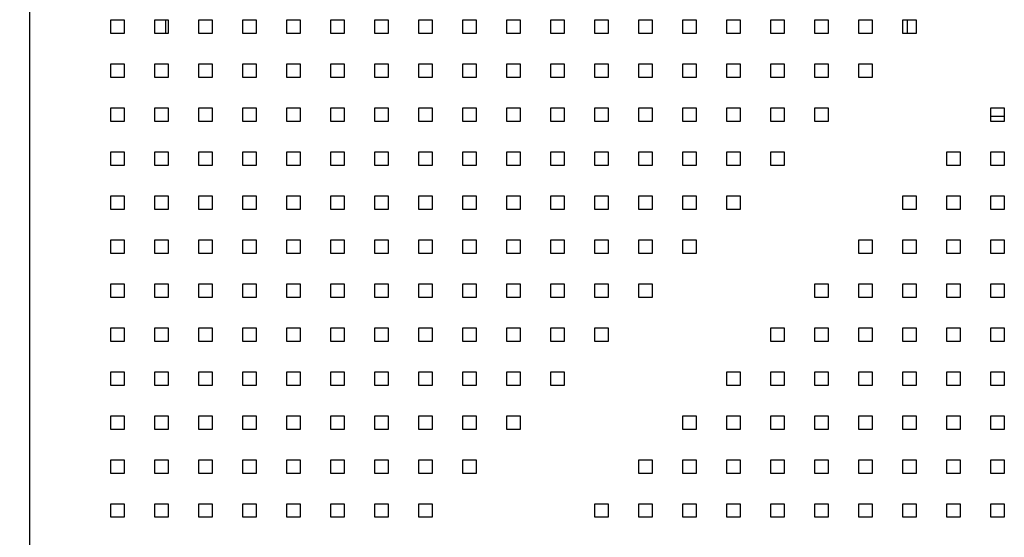
# Model space of a CAD drawing. Units: millimetres. Extents: x -1 to 299, y 0 to 200.
# Drawn here: x 64 to 86, y 112 to 123 of the extents above; entities that cross this region are included whole.
import ezdxf

# ---------------------------------------------------------------- set-up
doc = ezdxf.new("R2010")
doc.units = ezdxf.units.MM
doc.layers.add('ADAMA', color=7, linetype='Continuous')
doc.styles.add('SLDTEXTSTYLE1', font='TXT', dxfattribs={"width": 0.7})
doc.dimstyles.new('SLDDIMSTYLE1', dxfattribs={"dimtxt": 2.645833, "dimasz": 2, "dimexe": 0, "dimexo": 0.0625, "dimgap": 0.661458, "dimtad": 1, "dimdec": 1, "dimlfac": 18, "dimrnd": 1e-09, "dimzin": 12, "dimdsep": 46, "dimtxsty": 'SLDTEXTSTYLE1', "dimsah": 1, "dimcen": 0.09, "dimadec": 0, "dimazin": 3, "dimtfac": 1, "dimtdec": 1, "dimtofl": 0, "dimtmove": 0, "dimatfit": 3, "dimfxl": 0, "dimfrac": 2, "dimtolj": 1, "dimtzin": 12, "dimarcsym": 0})

# ---------------------------------------------------------------- blocks, each defined once
blk = doc.blocks.new('_D')
at = {"layer": 'ADAMA', "color": 7}
for p, q in [((73.199, 174.343), (24.322, 174.343)), ((25.322, 72.153), (25.322, 174.343)), ((73.199, 72.153), (24.322, 72.153))]:
    blk.add_line(p, q, dxfattribs=at)
for points in [[(25.322, 174.343), (24.822, 172.343), (25.822, 172.343)], [(25.322, 72.153), (25.822, 74.153), (24.822, 74.153)]]:
    blk.add_solid(points, dxfattribs=at)
at = {"layer": 'ADAMA', "color": 7, "insert": (21.911, 118.06), "char_height": 2.6458, "attachment_point": 1, "rotation": 90, "style": 'SLDTEXTSTYLE1'}
blk.add_mtext('1850', dxfattribs=at)

msp = doc.modelspace()

# ---------------------------------------------------------------- linework, layer by layer
at = {"color": 7, "linetype": 'Continuous', "lineweight": 25}
for p, q in [((64.0327303, 145.2478219), (64.0327303, 101.2478219)), ((65.8799525, 123.4005997), (66.1855081, 123.4005997)), ((65.8799525, 123.0950441), (65.8799525, 123.4005997)), ((66.1855081, 123.4005997), (66.1855081, 123.0950441)), ((66.8799525, 123.4005997), (67.1855081, 123.4005997)), ((66.8799525, 123.0950441), (66.8799525, 123.4005997)), ((67.1298647, 123.0950441), (67.1298647, 123.4005997)), ((67.1855081, 123.4005997), (67.1855081, 123.0950441)), ((67.8799525, 123.4005997), (68.1855081, 123.4005997)), ((67.8799525, 123.0950441), (67.8799525, 123.4005997)), ((68.1855081, 123.4005997), (68.1855081, 123.0950441)), ((68.8799525, 123.4005997), (69.1855081, 123.4005997)), ((68.8799525, 123.0950441), (68.8799525, 123.4005997)), ((69.1855081, 123.4005997), (69.1855081, 123.0950441)), ((69.8799525, 123.4005997), (70.1855081, 123.4005997)), ((69.8799525, 123.0950441), (69.8799525, 123.4005997)), ((70.1855081, 123.4005997), (70.1855081, 123.0950441)), ((70.8799525, 123.4005997), (71.1855081, 123.4005997)), ((70.8799525, 123.0950441), (70.8799525, 123.4005997)), ((71.1855081, 123.4005997), (71.1855081, 123.0950441)), ((71.8799525, 123.4005997), (72.1855081, 123.4005997)), ((71.8799525, 123.0950441), (71.8799525, 123.4005997)), ((72.1855081, 123.4005997), (72.1855081, 123.0950441)), ((72.8799525, 123.4005997), (73.1855081, 123.4005997)), ((72.8799525, 123.0950441), (72.8799525, 123.4005997)), ((73.1855081, 123.4005997), (73.1855081, 123.0950441)), ((73.8799525, 123.4005997), (74.1855081, 123.4005997)), ((73.8799525, 123.0950441), (73.8799525, 123.4005997)), ((74.1855081, 123.4005997), (74.1855081, 123.0950441)), ((74.8799525, 123.4005997), (75.1855081, 123.4005997)), ((74.8799525, 123.0950441), (74.8799525, 123.4005997)), ((75.1855081, 123.4005997), (75.1855081, 123.0950441)), ((75.8799525, 123.4005997), (76.1855081, 123.4005997)), ((75.8799525, 123.0950441), (75.8799525, 123.4005997)), ((76.1855081, 123.4005997), (76.1855081, 123.0950441)), ((76.8799525, 123.4005997), (77.1855081, 123.4005997)), ((76.8799525, 123.0950441), (76.8799525, 123.4005997)), ((77.1855081, 123.4005997), (77.1855081, 123.0950441)), ((77.8799525, 123.4005997), (78.1855081, 123.4005997)), ((77.8799525, 123.0950441), (77.8799525, 123.4005997)), ((78.1855081, 123.4005997), (78.1855081, 123.0950441)), ((78.8799525, 123.4005997), (79.1855081, 123.4005997)), ((78.8799525, 123.0950441), (78.8799525, 123.4005997)), ((79.1855081, 123.4005997), (79.1855081, 123.0950441)), ((79.8799525, 123.4005997), (80.1855081, 123.4005997)), ((79.8799525, 123.0950441), (79.8799525, 123.4005997)), ((80.1855081, 123.4005997), (80.1855081, 123.0950441)), ((80.8799525, 123.4005997), (81.1855081, 123.4005997)), ((80.8799525, 123.0950441), (80.8799525, 123.4005997)), ((81.1855081, 123.4005997), (81.1855081, 123.0950441)), ((81.8799525, 123.4005997), (82.1855081, 123.4005997)), ((81.8799525, 123.0950441), (81.8799525, 123.4005997)), ((82.1855081, 123.4005997), (82.1855081, 123.0950441)), ((82.8799525, 123.4005997), (83.1855081, 123.4005997)), ((82.8799525, 123.0950441), (82.8799525, 123.4005997)), ((83.1855081, 123.4005997), (83.1855081, 123.0950441)), ((83.8799525, 123.4005997), (84.1855081, 123.4005997)), ((83.8799525, 123.0950441), (83.8799525, 123.4005997)), ((83.9882859, 123.0950441), (83.9882859, 123.4005997)), ((84.1855081, 123.4005997), (84.1855081, 123.0950441)), ((66.1855081, 123.0950441), (65.8799525, 123.0950441)), ((67.1855081, 123.0950441), (66.8799525, 123.0950441)), ((68.1855081, 123.0950441), (67.8799525, 123.0950441)), ((69.1855081, 123.0950441), (68.8799525, 123.0950441)), ((70.1855081, 123.0950441), (69.8799525, 123.0950441)), ((71.1855081, 123.0950441), (70.8799525, 123.0950441)), ((72.1855081, 123.0950441), (71.8799525, 123.0950441)), ((73.1855081, 123.0950441), (72.8799525, 123.0950441)), ((74.1855081, 123.0950441), (73.8799525, 123.0950441)), ((75.1855081, 123.0950441), (74.8799525, 123.0950441)), ((76.1855081, 123.0950441), (75.8799525, 123.0950441)), ((77.1855081, 123.0950441), (76.8799525, 123.0950441)), ((78.1855081, 123.0950441), (77.8799525, 123.0950441)), ((79.1855081, 123.0950441), (78.8799525, 123.0950441)), ((80.1855081, 123.0950441), (79.8799525, 123.0950441)), ((81.1855081, 123.0950441), (80.8799525, 123.0950441)), ((82.1855081, 123.0950441), (81.8799525, 123.0950441)), ((83.1855081, 123.0950441), (82.8799525, 123.0950441)), ((84.1855081, 123.0950441), (83.8799525, 123.0950441)), ((65.8799525, 122.4005997), (66.1855081, 122.4005997)), ((65.8799525, 122.0950441), (65.8799525, 122.4005997)), ((66.1855081, 122.4005997), (66.1855081, 122.0950441)), ((66.8799525, 122.4005997), (67.1855081, 122.4005997)), ((66.8799525, 122.0950441), (66.8799525, 122.4005997)), ((67.1855081, 122.4005997), (67.1855081, 122.0950441)), ((67.8799525, 122.4005997), (68.1855081, 122.4005997)), ((67.8799525, 122.0950441), (67.8799525, 122.4005997)), ((68.1855081, 122.4005997), (68.1855081, 122.0950441)), ((68.8799525, 122.4005997), (69.1855081, 122.4005997)), ((68.8799525, 122.0950441), (68.8799525, 122.4005997)), ((69.1855081, 122.4005997), (69.1855081, 122.0950441)), ((69.8799525, 122.4005997), (70.1855081, 122.4005997)), ((69.8799525, 122.0950441), (69.8799525, 122.4005997)), ((70.1855081, 122.4005997), (70.1855081, 122.0950441)), ((70.8799525, 122.4005997), (71.1855081, 122.4005997)), ((70.8799525, 122.0950441), (70.8799525, 122.4005997)), ((71.1855081, 122.4005997), (71.1855081, 122.0950441)), ((71.8799525, 122.4005997), (72.1855081, 122.4005997)), ((71.8799525, 122.0950441), (71.8799525, 122.4005997)), ((72.1855081, 122.4005997), (72.1855081, 122.0950441)), ((72.8799525, 122.4005997), (73.1855081, 122.4005997)), ((72.8799525, 122.0950441), (72.8799525, 122.4005997)), ((73.1855081, 122.4005997), (73.1855081, 122.0950441)), ((73.8799525, 122.4005997), (74.1855081, 122.4005997)), ((73.8799525, 122.0950441), (73.8799525, 122.4005997)), ((74.1855081, 122.4005997), (74.1855081, 122.0950441)), ((74.8799525, 122.4005997), (75.1855081, 122.4005997)), ((74.8799525, 122.0950441), (74.8799525, 122.4005997)), ((75.1855081, 122.4005997), (75.1855081, 122.0950441)), ((75.8799525, 122.4005997), (76.1855081, 122.4005997)), ((75.8799525, 122.0950441), (75.8799525, 122.4005997)), ((76.1855081, 122.4005997), (76.1855081, 122.0950441)), ((76.8799525, 122.4005997), (77.1855081, 122.4005997)), ((76.8799525, 122.0950441), (76.8799525, 122.4005997)), ((77.1855081, 122.4005997), (77.1855081, 122.0950441)), ((77.8799525, 122.4005997), (78.1855081, 122.4005997)), ((77.8799525, 122.0950441), (77.8799525, 122.4005997)), ((78.1855081, 122.4005997), (78.1855081, 122.0950441)), ((78.8799525, 122.4005997), (79.1855081, 122.4005997)), ((78.8799525, 122.0950441), (78.8799525, 122.4005997)), ((79.1855081, 122.4005997), (79.1855081, 122.0950441)), ((79.8799525, 122.4005997), (80.1855081, 122.4005997)), ((79.8799525, 122.0950441), (79.8799525, 122.4005997)), ((80.1855081, 122.4005997), (80.1855081, 122.0950441)), ((80.8799525, 122.4005997), (81.1855081, 122.4005997)), ((80.8799525, 122.0950441), (80.8799525, 122.4005997)), ((81.1855081, 122.4005997), (81.1855081, 122.0950441)), ((81.8799525, 122.4005997), (82.1855081, 122.4005997)), ((81.8799525, 122.0950441), (81.8799525, 122.4005997)), ((82.1855081, 122.4005997), (82.1855081, 122.0950441)), ((82.8799525, 122.4005997), (83.1855081, 122.4005997)), ((82.8799525, 122.0950441), (82.8799525, 122.4005997)), ((83.1855081, 122.4005997), (83.1855081, 122.0950441)), ((66.1855081, 122.0950441), (65.8799525, 122.0950441)), ((67.1855081, 122.0950441), (66.8799525, 122.0950441)), ((68.1855081, 122.0950441), (67.8799525, 122.0950441)), ((69.1855081, 122.0950441), (68.8799525, 122.0950441)), ((70.1855081, 122.0950441), (69.8799525, 122.0950441)), ((71.1855081, 122.0950441), (70.8799525, 122.0950441)), ((72.1855081, 122.0950441), (71.8799525, 122.0950441)), ((73.1855081, 122.0950441), (72.8799525, 122.0950441)), ((74.1855081, 122.0950441), (73.8799525, 122.0950441)), ((75.1855081, 122.0950441), (74.8799525, 122.0950441)), ((76.1855081, 122.0950441), (75.8799525, 122.0950441)), ((77.1855081, 122.0950441), (76.8799525, 122.0950441)), ((78.1855081, 122.0950441), (77.8799525, 122.0950441)), ((79.1855081, 122.0950441), (78.8799525, 122.0950441)), ((80.1855081, 122.0950441), (79.8799525, 122.0950441)), ((81.1855081, 122.0950441), (80.8799525, 122.0950441)), ((82.1855081, 122.0950441), (81.8799525, 122.0950441)), ((83.1855081, 122.0950441), (82.8799525, 122.0950441)), ((65.8799525, 121.4005997), (66.1855081, 121.4005997)), ((65.8799525, 121.0950441), (65.8799525, 121.4005997)), ((66.1855081, 121.4005997), (66.1855081, 121.0950441)), ((66.8799525, 121.4005997), (67.1855081, 121.4005997)), ((66.8799525, 121.0950441), (66.8799525, 121.4005997)), ((67.1855081, 121.4005997), (67.1855081, 121.0950441)), ((67.8799525, 121.4005997), (68.1855081, 121.4005997)), ((67.8799525, 121.0950441), (67.8799525, 121.4005997)), ((68.1855081, 121.4005997), (68.1855081, 121.0950441)), ((68.8799525, 121.4005997), (69.1855081, 121.4005997)), ((68.8799525, 121.0950441), (68.8799525, 121.4005997)), ((69.1855081, 121.4005997), (69.1855081, 121.0950441)), ((69.8799525, 121.4005997), (70.1855081, 121.4005997)), ((69.8799525, 121.0950441), (69.8799525, 121.4005997)), ((70.1855081, 121.4005997), (70.1855081, 121.0950441)), ((70.8799525, 121.4005997), (71.1855081, 121.4005997)), ((70.8799525, 121.0950441), (70.8799525, 121.4005997)), ((71.1855081, 121.4005997), (71.1855081, 121.0950441)), ((71.8799525, 121.4005997), (72.1855081, 121.4005997)), ((71.8799525, 121.0950441), (71.8799525, 121.4005997)), ((72.1855081, 121.4005997), (72.1855081, 121.0950441)), ((72.8799525, 121.4005997), (73.1855081, 121.4005997)), ((72.8799525, 121.0950441), (72.8799525, 121.4005997)), ((73.1855081, 121.4005997), (73.1855081, 121.0950441)), ((73.8799525, 121.4005997), (74.1855081, 121.4005997)), ((73.8799525, 121.0950441), (73.8799525, 121.4005997)), ((74.1855081, 121.4005997), (74.1855081, 121.0950441)), ((74.8799525, 121.4005997), (75.1855081, 121.4005997)), ((74.8799525, 121.0950441), (74.8799525, 121.4005997)), ((75.1855081, 121.4005997), (75.1855081, 121.0950441)), ((75.8799525, 121.4005997), (76.1855081, 121.4005997)), ((75.8799525, 121.0950441), (75.8799525, 121.4005997)), ((76.1855081, 121.4005997), (76.1855081, 121.0950441)), ((76.8799525, 121.4005997), (77.1855081, 121.4005997)), ((76.8799525, 121.0950441), (76.8799525, 121.4005997)), ((77.1855081, 121.4005997), (77.1855081, 121.0950441)), ((77.8799525, 121.4005997), (78.1855081, 121.4005997)), ((77.8799525, 121.0950441), (77.8799525, 121.4005997)), ((78.1855081, 121.4005997), (78.1855081, 121.0950441)), ((78.8799525, 121.4005997), (79.1855081, 121.4005997)), ((78.8799525, 121.0950441), (78.8799525, 121.4005997)), ((79.1855081, 121.4005997), (79.1855081, 121.0950441)), ((79.8799525, 121.4005997), (80.1855081, 121.4005997)), ((79.8799525, 121.0950441), (79.8799525, 121.4005997)), ((80.1855081, 121.4005997), (80.1855081, 121.0950441)), ((80.8799525, 121.4005997), (81.1855081, 121.4005997)), ((80.8799525, 121.0950441), (80.8799525, 121.4005997)), ((81.1855081, 121.4005997), (81.1855081, 121.0950441)), ((81.8799525, 121.4005997), (82.1855081, 121.4005997)), ((81.8799525, 121.0950441), (81.8799525, 121.4005997)), ((82.1855081, 121.4005997), (82.1855081, 121.0950441)), ((85.8799525, 121.4005997), (86.1855081, 121.4005997)), ((85.8799525, 121.0950441), (85.8799525, 121.4005997)), ((86.1855081, 121.4005997), (86.1855081, 121.0950441)), ((66.1855081, 121.0950441), (65.8799525, 121.0950441)), ((67.1855081, 121.0950441), (66.8799525, 121.0950441)), ((68.1855081, 121.0950441), (67.8799525, 121.0950441)), ((69.1855081, 121.0950441), (68.8799525, 121.0950441)), ((70.1855081, 121.0950441), (69.8799525, 121.0950441)), ((71.1855081, 121.0950441), (70.8799525, 121.0950441)), ((72.1855081, 121.0950441), (71.8799525, 121.0950441)), ((73.1855081, 121.0950441), (72.8799525, 121.0950441)), ((74.1855081, 121.0950441), (73.8799525, 121.0950441)), ((75.1855081, 121.0950441), (74.8799525, 121.0950441)), ((76.1855081, 121.0950441), (75.8799525, 121.0950441)), ((77.1855081, 121.0950441), (76.8799525, 121.0950441)), ((78.1855081, 121.0950441), (77.8799525, 121.0950441)), ((79.1855081, 121.0950441), (78.8799525, 121.0950441)), ((80.1855081, 121.0950441), (79.8799525, 121.0950441)), ((81.1855081, 121.0950441), (80.8799525, 121.0950441)), ((82.1855081, 121.0950441), (81.8799525, 121.0950441)), ((86.1855081, 121.2033774), (85.8799525, 121.2033774)), ((86.1855081, 121.0950441), (85.8799525, 121.0950441)), ((65.8799525, 120.4005997), (66.1855081, 120.4005997)), ((65.8799525, 120.0950441), (65.8799525, 120.4005997)), ((66.1855081, 120.4005997), (66.1855081, 120.0950441)), ((66.8799525, 120.4005997), (67.1855081, 120.4005997)), ((66.8799525, 120.0950441), (66.8799525, 120.4005997)), ((67.1855081, 120.4005997), (67.1855081, 120.0950441)), ((67.8799525, 120.4005997), (68.1855081, 120.4005997)), ((67.8799525, 120.0950441), (67.8799525, 120.4005997)), ((68.1855081, 120.4005997), (68.1855081, 120.0950441)), ((68.8799525, 120.4005997), (69.1855081, 120.4005997)), ((68.8799525, 120.0950441), (68.8799525, 120.4005997)), ((69.1855081, 120.4005997), (69.1855081, 120.0950441)), ((69.8799525, 120.4005997), (70.1855081, 120.4005997)), ((69.8799525, 120.0950441), (69.8799525, 120.4005997)), ((70.1855081, 120.4005997), (70.1855081, 120.0950441)), ((70.8799525, 120.4005997), (71.1855081, 120.4005997)), ((70.8799525, 120.0950441), (70.8799525, 120.4005997)), ((71.1855081, 120.4005997), (71.1855081, 120.0950441)), ((71.8799525, 120.4005997), (72.1855081, 120.4005997)), ((71.8799525, 120.0950441), (71.8799525, 120.4005997)), ((72.1855081, 120.4005997), (72.1855081, 120.0950441)), ((72.8799525, 120.4005997), (73.1855081, 120.4005997)), ((72.8799525, 120.0950441), (72.8799525, 120.4005997)), ((73.1855081, 120.4005997), (73.1855081, 120.0950441)), ((73.8799525, 120.4005997), (74.1855081, 120.4005997)), ((73.8799525, 120.0950441), (73.8799525, 120.4005997)), ((74.1855081, 120.4005997), (74.1855081, 120.0950441)), ((74.8799525, 120.4005997), (75.1855081, 120.4005997)), ((74.8799525, 120.0950441), (74.8799525, 120.4005997)), ((75.1855081, 120.4005997), (75.1855081, 120.0950441)), ((75.8799525, 120.4005997), (76.1855081, 120.4005997)), ((75.8799525, 120.0950441), (75.8799525, 120.4005997)), ((76.1855081, 120.4005997), (76.1855081, 120.0950441)), ((76.8799525, 120.4005997), (77.1855081, 120.4005997)), ((76.8799525, 120.0950441), (76.8799525, 120.4005997)), ((77.1855081, 120.4005997), (77.1855081, 120.0950441)), ((77.8799525, 120.4005997), (78.1855081, 120.4005997)), ((77.8799525, 120.0950441), (77.8799525, 120.4005997)), ((78.1855081, 120.4005997), (78.1855081, 120.0950441)), ((78.8799525, 120.4005997), (79.1855081, 120.4005997)), ((78.8799525, 120.0950441), (78.8799525, 120.4005997)), ((79.1855081, 120.4005997), (79.1855081, 120.0950441)), ((79.8799525, 120.4005997), (80.1855081, 120.4005997)), ((79.8799525, 120.0950441), (79.8799525, 120.4005997)), ((80.1855081, 120.4005997), (80.1855081, 120.0950441)), ((80.8799525, 120.4005997), (81.1855081, 120.4005997)), ((80.8799525, 120.0950441), (80.8799525, 120.4005997)), ((81.1855081, 120.4005997), (81.1855081, 120.0950441)), ((84.8799525, 120.4005997), (85.1855081, 120.4005997)), ((84.8799525, 120.0950441), (84.8799525, 120.4005997)), ((85.1855081, 120.4005997), (85.1855081, 120.0950441)), ((85.8799525, 120.4005997), (86.1855081, 120.4005997)), ((85.8799525, 120.0950441), (85.8799525, 120.4005997)), ((86.1855081, 120.4005997), (86.1855081, 120.0950441)), ((66.1855081, 120.0950441), (65.8799525, 120.0950441)), ((67.1855081, 120.0950441), (66.8799525, 120.0950441)), ((68.1855081, 120.0950441), (67.8799525, 120.0950441)), ((69.1855081, 120.0950441), (68.8799525, 120.0950441)), ((70.1855081, 120.0950441), (69.8799525, 120.0950441)), ((71.1855081, 120.0950441), (70.8799525, 120.0950441)), ((72.1855081, 120.0950441), (71.8799525, 120.0950441)), ((73.1855081, 120.0950441), (72.8799525, 120.0950441)), ((74.1855081, 120.0950441), (73.8799525, 120.0950441)), ((75.1855081, 120.0950441), (74.8799525, 120.0950441)), ((76.1855081, 120.0950441), (75.8799525, 120.0950441)), ((77.1855081, 120.0950441), (76.8799525, 120.0950441)), ((78.1855081, 120.0950441), (77.8799525, 120.0950441)), ((79.1855081, 120.0950441), (78.8799525, 120.0950441)), ((80.1855081, 120.0950441), (79.8799525, 120.0950441)), ((81.1855081, 120.0950441), (80.8799525, 120.0950441)), ((85.1855081, 120.0950441), (84.8799525, 120.0950441)), ((86.1855081, 120.0950441), (85.8799525, 120.0950441)), ((65.8799525, 119.4005997), (66.1855081, 119.4005997)), ((65.8799525, 119.0950441), (65.8799525, 119.4005997)), ((66.1855081, 119.4005997), (66.1855081, 119.0950441)), ((66.8799525, 119.4005997), (67.1855081, 119.4005997)), ((66.8799525, 119.0950441), (66.8799525, 119.4005997)), ((67.1855081, 119.4005997), (67.1855081, 119.0950441)), ((67.8799525, 119.4005997), (68.1855081, 119.4005997)), ((67.8799525, 119.0950441), (67.8799525, 119.4005997)), ((68.1855081, 119.4005997), (68.1855081, 119.0950441)), ((68.8799525, 119.4005997), (69.1855081, 119.4005997)), ((68.8799525, 119.0950441), (68.8799525, 119.4005997)), ((69.1855081, 119.4005997), (69.1855081, 119.0950441)), ((69.8799525, 119.4005997), (70.1855081, 119.4005997)), ((69.8799525, 119.0950441), (69.8799525, 119.4005997)), ((70.1855081, 119.4005997), (70.1855081, 119.0950441)), ((70.8799525, 119.4005997), (71.1855081, 119.4005997)), ((70.8799525, 119.0950441), (70.8799525, 119.4005997)), ((71.1855081, 119.4005997), (71.1855081, 119.0950441)), ((71.8799525, 119.4005997), (72.1855081, 119.4005997)), ((71.8799525, 119.0950441), (71.8799525, 119.4005997)), ((72.1855081, 119.4005997), (72.1855081, 119.0950441)), ((72.8799525, 119.4005997), (73.1855081, 119.4005997)), ((72.8799525, 119.0950441), (72.8799525, 119.4005997)), ((73.1855081, 119.4005997), (73.1855081, 119.0950441)), ((73.8799525, 119.4005997), (74.1855081, 119.4005997)), ((73.8799525, 119.0950441), (73.8799525, 119.4005997)), ((74.1855081, 119.4005997), (74.1855081, 119.0950441)), ((74.8799525, 119.4005997), (75.1855081, 119.4005997)), ((74.8799525, 119.0950441), (74.8799525, 119.4005997)), ((75.1855081, 119.4005997), (75.1855081, 119.0950441)), ((75.8799525, 119.4005997), (76.1855081, 119.4005997)), ((75.8799525, 119.0950441), (75.8799525, 119.4005997)), ((76.1855081, 119.4005997), (76.1855081, 119.0950441)), ((76.8799525, 119.4005997), (77.1855081, 119.4005997)), ((76.8799525, 119.0950441), (76.8799525, 119.4005997)), ((77.1855081, 119.4005997), (77.1855081, 119.0950441)), ((77.8799525, 119.4005997), (78.1855081, 119.4005997)), ((77.8799525, 119.0950441), (77.8799525, 119.4005997)), ((78.1855081, 119.4005997), (78.1855081, 119.0950441)), ((78.8799525, 119.4005997), (79.1855081, 119.4005997)), ((78.8799525, 119.0950441), (78.8799525, 119.4005997)), ((79.1855081, 119.4005997), (79.1855081, 119.0950441)), ((79.8799525, 119.4005997), (80.1855081, 119.4005997)), ((79.8799525, 119.0950441), (79.8799525, 119.4005997)), ((80.1855081, 119.4005997), (80.1855081, 119.0950441)), ((83.8799525, 119.4005997), (84.1855081, 119.4005997)), ((83.8799525, 119.0950441), (83.8799525, 119.4005997)), ((84.1855081, 119.4005997), (84.1855081, 119.0950441)), ((84.8799525, 119.4005997), (85.1855081, 119.4005997)), ((84.8799525, 119.0950441), (84.8799525, 119.4005997)), ((85.1855081, 119.4005997), (85.1855081, 119.0950441)), ((85.8799525, 119.4005997), (86.1855081, 119.4005997)), ((85.8799525, 119.0950441), (85.8799525, 119.4005997)), ((86.1855081, 119.4005997), (86.1855081, 119.0950441)), ((66.1855081, 119.0950441), (65.8799525, 119.0950441)), ((67.1855081, 119.0950441), (66.8799525, 119.0950441)), ((68.1855081, 119.0950441), (67.8799525, 119.0950441)), ((69.1855081, 119.0950441), (68.8799525, 119.0950441)), ((70.1855081, 119.0950441), (69.8799525, 119.0950441)), ((71.1855081, 119.0950441), (70.8799525, 119.0950441)), ((72.1855081, 119.0950441), (71.8799525, 119.0950441)), ((73.1855081, 119.0950441), (72.8799525, 119.0950441)), ((74.1855081, 119.0950441), (73.8799525, 119.0950441)), ((75.1855081, 119.0950441), (74.8799525, 119.0950441)), ((76.1855081, 119.0950441), (75.8799525, 119.0950441)), ((77.1855081, 119.0950441), (76.8799525, 119.0950441)), ((78.1855081, 119.0950441), (77.8799525, 119.0950441)), ((79.1855081, 119.0950441), (78.8799525, 119.0950441)), ((80.1855081, 119.0950441), (79.8799525, 119.0950441)), ((84.1855081, 119.0950441), (83.8799525, 119.0950441)), ((85.1855081, 119.0950441), (84.8799525, 119.0950441)), ((86.1855081, 119.0950441), (85.8799525, 119.0950441)), ((65.8799525, 118.4005997), (66.1855081, 118.4005997)), ((65.8799525, 118.0950441), (65.8799525, 118.4005997)), ((66.1855081, 118.4005997), (66.1855081, 118.0950441)), ((66.8799525, 118.4005997), (67.1855081, 118.4005997)), ((66.8799525, 118.0950441), (66.8799525, 118.4005997)), ((67.1855081, 118.4005997), (67.1855081, 118.0950441)), ((67.8799525, 118.4005997), (68.1855081, 118.4005997)), ((67.8799525, 118.0950441), (67.8799525, 118.4005997)), ((68.1855081, 118.4005997), (68.1855081, 118.0950441)), ((68.8799525, 118.4005997), (69.1855081, 118.4005997)), ((68.8799525, 118.0950441), (68.8799525, 118.4005997)), ((69.1855081, 118.4005997), (69.1855081, 118.0950441)), ((69.8799525, 118.4005997), (70.1855081, 118.4005997)), ((69.8799525, 118.0950441), (69.8799525, 118.4005997)), ((70.1855081, 118.4005997), (70.1855081, 118.0950441)), ((70.8799525, 118.4005997), (71.1855081, 118.4005997)), ((70.8799525, 118.0950441), (70.8799525, 118.4005997)), ((71.1855081, 118.4005997), (71.1855081, 118.0950441)), ((71.8799525, 118.4005997), (72.1855081, 118.4005997)), ((71.8799525, 118.0950441), (71.8799525, 118.4005997)), ((72.1855081, 118.4005997), (72.1855081, 118.0950441)), ((72.8799525, 118.4005997), (73.1855081, 118.4005997)), ((72.8799525, 118.0950441), (72.8799525, 118.4005997)), ((73.1855081, 118.4005997), (73.1855081, 118.0950441)), ((73.8799525, 118.4005997), (74.1855081, 118.4005997)), ((73.8799525, 118.0950441), (73.8799525, 118.4005997)), ((74.1855081, 118.4005997), (74.1855081, 118.0950441)), ((74.8799525, 118.4005997), (75.1855081, 118.4005997)), ((74.8799525, 118.0950441), (74.8799525, 118.4005997)), ((75.1855081, 118.4005997), (75.1855081, 118.0950441)), ((75.8799525, 118.4005997), (76.1855081, 118.4005997)), ((75.8799525, 118.0950441), (75.8799525, 118.4005997)), ((76.1855081, 118.4005997), (76.1855081, 118.0950441)), ((76.8799525, 118.4005997), (77.1855081, 118.4005997)), ((76.8799525, 118.0950441), (76.8799525, 118.4005997)), ((77.1855081, 118.4005997), (77.1855081, 118.0950441)), ((77.8799525, 118.4005997), (78.1855081, 118.4005997)), ((77.8799525, 118.0950441), (77.8799525, 118.4005997)), ((78.1855081, 118.4005997), (78.1855081, 118.0950441)), ((78.8799525, 118.4005997), (79.1855081, 118.4005997)), ((78.8799525, 118.0950441), (78.8799525, 118.4005997)), ((79.1855081, 118.4005997), (79.1855081, 118.0950441)), ((82.8799525, 118.4005997), (83.1855081, 118.4005997)), ((82.8799525, 118.0950441), (82.8799525, 118.4005997)), ((83.1855081, 118.4005997), (83.1855081, 118.0950441)), ((83.8799525, 118.4005997), (84.1855081, 118.4005997)), ((83.8799525, 118.0950441), (83.8799525, 118.4005997)), ((84.1855081, 118.4005997), (84.1855081, 118.0950441)), ((84.8799525, 118.4005997), (85.1855081, 118.4005997)), ((84.8799525, 118.0950441), (84.8799525, 118.4005997)), ((85.1855081, 118.4005997), (85.1855081, 118.0950441)), ((85.8799525, 118.4005997), (86.1855081, 118.4005997)), ((85.8799525, 118.0950441), (85.8799525, 118.4005997)), ((86.1855081, 118.4005997), (86.1855081, 118.0950441)), ((66.1855081, 118.0950441), (65.8799525, 118.0950441)), ((67.1855081, 118.0950441), (66.8799525, 118.0950441)), ((68.1855081, 118.0950441), (67.8799525, 118.0950441)), ((69.1855081, 118.0950441), (68.8799525, 118.0950441)), ((70.1855081, 118.0950441), (69.8799525, 118.0950441)), ((71.1855081, 118.0950441), (70.8799525, 118.0950441)), ((72.1855081, 118.0950441), (71.8799525, 118.0950441)), ((73.1855081, 118.0950441), (72.8799525, 118.0950441)), ((74.1855081, 118.0950441), (73.8799525, 118.0950441)), ((75.1855081, 118.0950441), (74.8799525, 118.0950441)), ((76.1855081, 118.0950441), (75.8799525, 118.0950441)), ((77.1855081, 118.0950441), (76.8799525, 118.0950441)), ((78.1855081, 118.0950441), (77.8799525, 118.0950441)), ((79.1855081, 118.0950441), (78.8799525, 118.0950441)), ((83.1855081, 118.0950441), (82.8799525, 118.0950441)), ((84.1855081, 118.0950441), (83.8799525, 118.0950441)), ((85.1855081, 118.0950441), (84.8799525, 118.0950441)), ((86.1855081, 118.0950441), (85.8799525, 118.0950441)), ((65.8799525, 117.4005997), (66.1855081, 117.4005997)), ((65.8799525, 117.0950441), (65.8799525, 117.4005997)), ((66.1855081, 117.4005997), (66.1855081, 117.0950441)), ((66.8799525, 117.4005997), (67.1855081, 117.4005997)), ((66.8799525, 117.0950441), (66.8799525, 117.4005997)), ((67.1855081, 117.4005997), (67.1855081, 117.0950441)), ((67.8799525, 117.4005997), (68.1855081, 117.4005997)), ((67.8799525, 117.0950441), (67.8799525, 117.4005997)), ((68.1855081, 117.4005997), (68.1855081, 117.0950441)), ((68.8799525, 117.4005997), (69.1855081, 117.4005997)), ((68.8799525, 117.0950441), (68.8799525, 117.4005997)), ((69.1855081, 117.4005997), (69.1855081, 117.0950441)), ((69.8799525, 117.4005997), (70.1855081, 117.4005997)), ((69.8799525, 117.0950441), (69.8799525, 117.4005997)), ((70.1855081, 117.4005997), (70.1855081, 117.0950441)), ((70.8799525, 117.4005997), (71.1855081, 117.4005997)), ((70.8799525, 117.0950441), (70.8799525, 117.4005997)), ((71.1855081, 117.4005997), (71.1855081, 117.0950441)), ((71.8799525, 117.4005997), (72.1855081, 117.4005997)), ((71.8799525, 117.0950441), (71.8799525, 117.4005997)), ((72.1855081, 117.4005997), (72.1855081, 117.0950441)), ((72.8799525, 117.4005997), (73.1855081, 117.4005997)), ((72.8799525, 117.0950441), (72.8799525, 117.4005997)), ((73.1855081, 117.4005997), (73.1855081, 117.0950441)), ((73.8799525, 117.4005997), (74.1855081, 117.4005997)), ((73.8799525, 117.0950441), (73.8799525, 117.4005997)), ((74.1855081, 117.4005997), (74.1855081, 117.0950441)), ((74.8799525, 117.4005997), (75.1855081, 117.4005997)), ((74.8799525, 117.0950441), (74.8799525, 117.4005997)), ((75.1855081, 117.4005997), (75.1855081, 117.0950441)), ((75.8799525, 117.4005997), (76.1855081, 117.4005997)), ((75.8799525, 117.0950441), (75.8799525, 117.4005997)), ((76.1855081, 117.4005997), (76.1855081, 117.0950441)), ((76.8799525, 117.4005997), (77.1855081, 117.4005997)), ((76.8799525, 117.0950441), (76.8799525, 117.4005997)), ((77.1855081, 117.4005997), (77.1855081, 117.0950441)), ((77.8799525, 117.0950441), (77.8799525, 117.4005997)), ((77.8799525, 117.4005997), (78.1855081, 117.4005997)), ((78.1855081, 117.4005997), (78.1855081, 117.0950441)), ((81.8799525, 117.4005997), (82.1855081, 117.4005997)), ((81.8799525, 117.0950441), (81.8799525, 117.4005997)), ((82.1855081, 117.4005997), (82.1855081, 117.0950441)), ((82.8799525, 117.4005997), (83.1855081, 117.4005997)), ((82.8799525, 117.0950441), (82.8799525, 117.4005997)), ((83.1855081, 117.4005997), (83.1855081, 117.0950441)), ((83.8799525, 117.4005997), (84.1855081, 117.4005997)), ((83.8799525, 117.0950441), (83.8799525, 117.4005997)), ((84.1855081, 117.4005997), (84.1855081, 117.0950441)), ((84.8799525, 117.4005997), (85.1855081, 117.4005997)), ((84.8799525, 117.0950441), (84.8799525, 117.4005997)), ((85.1855081, 117.4005997), (85.1855081, 117.0950441)), ((85.8799525, 117.4005997), (86.1855081, 117.4005997)), ((85.8799525, 117.0950441), (85.8799525, 117.4005997)), ((86.1855081, 117.4005997), (86.1855081, 117.0950441)), ((66.1855081, 117.0950441), (65.8799525, 117.0950441)), ((67.1855081, 117.0950441), (66.8799525, 117.0950441)), ((68.1855081, 117.0950441), (67.8799525, 117.0950441)), ((69.1855081, 117.0950441), (68.8799525, 117.0950441)), ((70.1855081, 117.0950441), (69.8799525, 117.0950441)), ((71.1855081, 117.0950441), (70.8799525, 117.0950441)), ((72.1855081, 117.0950441), (71.8799525, 117.0950441)), ((73.1855081, 117.0950441), (72.8799525, 117.0950441)), ((74.1855081, 117.0950441), (73.8799525, 117.0950441)), ((75.1855081, 117.0950441), (74.8799525, 117.0950441)), ((76.1855081, 117.0950441), (75.8799525, 117.0950441)), ((77.1855081, 117.0950441), (76.8799525, 117.0950441)), ((78.1855081, 117.0950441), (77.8799525, 117.0950441)), ((82.1855081, 117.0950441), (81.8799525, 117.0950441)), ((83.1855081, 117.0950441), (82.8799525, 117.0950441)), ((84.1855081, 117.0950441), (83.8799525, 117.0950441)), ((85.1855081, 117.0950441), (84.8799525, 117.0950441)), ((86.1855081, 117.0950441), (85.8799525, 117.0950441)), ((65.8799525, 116.4005997), (66.1855081, 116.4005997)), ((65.8799525, 116.0950441), (65.8799525, 116.4005997)), ((66.1855081, 116.4005997), (66.1855081, 116.0950441)), ((66.8799525, 116.4005997), (67.1855081, 116.4005997)), ((66.8799525, 116.0950441), (66.8799525, 116.4005997)), ((67.1855081, 116.4005997), (67.1855081, 116.0950441)), ((67.8799525, 116.4005997), (68.1855081, 116.4005997)), ((67.8799525, 116.0950441), (67.8799525, 116.4005997)), ((68.1855081, 116.4005997), (68.1855081, 116.0950441)), ((68.8799525, 116.4005997), (69.1855081, 116.4005997)), ((68.8799525, 116.0950441), (68.8799525, 116.4005997)), ((69.1855081, 116.4005997), (69.1855081, 116.0950441)), ((69.8799525, 116.4005997), (70.1855081, 116.4005997)), ((69.8799525, 116.0950441), (69.8799525, 116.4005997)), ((70.1855081, 116.4005997), (70.1855081, 116.0950441)), ((70.8799525, 116.4005997), (71.1855081, 116.4005997)), ((70.8799525, 116.0950441), (70.8799525, 116.4005997)), ((71.1855081, 116.4005997), (71.1855081, 116.0950441)), ((71.8799525, 116.4005997), (72.1855081, 116.4005997)), ((71.8799525, 116.0950441), (71.8799525, 116.4005997)), ((72.1855081, 116.4005997), (72.1855081, 116.0950441)), ((72.8799525, 116.4005997), (73.1855081, 116.4005997)), ((72.8799525, 116.0950441), (72.8799525, 116.4005997)), ((73.1855081, 116.4005997), (73.1855081, 116.0950441)), ((73.8799525, 116.4005997), (74.1855081, 116.4005997)), ((73.8799525, 116.0950441), (73.8799525, 116.4005997)), ((74.1855081, 116.4005997), (74.1855081, 116.0950441)), ((74.8799525, 116.4005997), (75.1855081, 116.4005997)), ((74.8799525, 116.0950441), (74.8799525, 116.4005997)), ((75.1855081, 116.4005997), (75.1855081, 116.0950441)), ((75.8799525, 116.4005997), (76.1855081, 116.4005997)), ((75.8799525, 116.0950441), (75.8799525, 116.4005997)), ((76.1855081, 116.4005997), (76.1855081, 116.0950441)), ((76.8799525, 116.4005997), (77.1855081, 116.4005997)), ((76.8799525, 116.0950441), (76.8799525, 116.4005997)), ((77.1855081, 116.4005997), (77.1855081, 116.0950441)), ((80.8799525, 116.4005997), (81.1855081, 116.4005997)), ((80.8799525, 116.0950441), (80.8799525, 116.4005997)), ((81.1855081, 116.4005997), (81.1855081, 116.0950441)), ((81.8799525, 116.4005997), (82.1855081, 116.4005997)), ((81.8799525, 116.0950441), (81.8799525, 116.4005997)), ((82.1855081, 116.4005997), (82.1855081, 116.0950441)), ((82.8799525, 116.4005997), (83.1855081, 116.4005997)), ((82.8799525, 116.0950441), (82.8799525, 116.4005997)), ((83.1855081, 116.4005997), (83.1855081, 116.0950441)), ((83.8799525, 116.4005997), (84.1855081, 116.4005997)), ((83.8799525, 116.0950441), (83.8799525, 116.4005997)), ((84.1855081, 116.4005997), (84.1855081, 116.0950441)), ((84.8799525, 116.4005997), (85.1855081, 116.4005997)), ((84.8799525, 116.0950441), (84.8799525, 116.4005997)), ((85.1855081, 116.4005997), (85.1855081, 116.0950441)), ((85.8799525, 116.4005997), (86.1855081, 116.4005997)), ((85.8799525, 116.0950441), (85.8799525, 116.4005997)), ((86.1855081, 116.4005997), (86.1855081, 116.0950441)), ((66.1855081, 116.0950441), (65.8799525, 116.0950441)), ((67.1855081, 116.0950441), (66.8799525, 116.0950441)), ((68.1855081, 116.0950441), (67.8799525, 116.0950441)), ((69.1855081, 116.0950441), (68.8799525, 116.0950441)), ((70.1855081, 116.0950441), (69.8799525, 116.0950441)), ((71.1855081, 116.0950441), (70.8799525, 116.0950441)), ((72.1855081, 116.0950441), (71.8799525, 116.0950441)), ((73.1855081, 116.0950441), (72.8799525, 116.0950441)), ((74.1855081, 116.0950441), (73.8799525, 116.0950441)), ((75.1855081, 116.0950441), (74.8799525, 116.0950441)), ((76.1855081, 116.0950441), (75.8799525, 116.0950441)), ((77.1855081, 116.0950441), (76.8799525, 116.0950441)), ((81.1855081, 116.0950441), (80.8799525, 116.0950441)), ((82.1855081, 116.0950441), (81.8799525, 116.0950441)), ((83.1855081, 116.0950441), (82.8799525, 116.0950441)), ((84.1855081, 116.0950441), (83.8799525, 116.0950441)), ((85.1855081, 116.0950441), (84.8799525, 116.0950441)), ((86.1855081, 116.0950441), (85.8799525, 116.0950441)), ((65.8799525, 115.4005997), (66.1855081, 115.4005997)), ((65.8799525, 115.0950441), (65.8799525, 115.4005997)), ((66.1855081, 115.4005997), (66.1855081, 115.0950441)), ((66.8799525, 115.4005997), (67.1855081, 115.4005997)), ((66.8799525, 115.0950441), (66.8799525, 115.4005997)), ((67.1855081, 115.4005997), (67.1855081, 115.0950441)), ((67.8799525, 115.4005997), (68.1855081, 115.4005997)), ((67.8799525, 115.0950441), (67.8799525, 115.4005997)), ((68.1855081, 115.4005997), (68.1855081, 115.0950441)), ((68.8799525, 115.4005997), (69.1855081, 115.4005997)), ((68.8799525, 115.0950441), (68.8799525, 115.4005997)), ((69.1855081, 115.4005997), (69.1855081, 115.0950441)), ((69.8799525, 115.4005997), (70.1855081, 115.4005997)), ((69.8799525, 115.0950441), (69.8799525, 115.4005997)), ((70.1855081, 115.4005997), (70.1855081, 115.0950441)), ((70.8799525, 115.4005997), (71.1855081, 115.4005997)), ((70.8799525, 115.0950441), (70.8799525, 115.4005997)), ((71.1855081, 115.4005997), (71.1855081, 115.0950441)), ((71.8799525, 115.4005997), (72.1855081, 115.4005997)), ((71.8799525, 115.0950441), (71.8799525, 115.4005997)), ((72.1855081, 115.4005997), (72.1855081, 115.0950441)), ((72.8799525, 115.4005997), (73.1855081, 115.4005997)), ((72.8799525, 115.0950441), (72.8799525, 115.4005997)), ((73.1855081, 115.4005997), (73.1855081, 115.0950441)), ((73.8799525, 115.4005997), (74.1855081, 115.4005997)), ((73.8799525, 115.0950441), (73.8799525, 115.4005997)), ((74.1855081, 115.4005997), (74.1855081, 115.0950441)), ((74.8799525, 115.4005997), (75.1855081, 115.4005997)), ((74.8799525, 115.0950441), (74.8799525, 115.4005997)), ((75.1855081, 115.4005997), (75.1855081, 115.0950441)), ((75.8799525, 115.4005997), (76.1855081, 115.4005997)), ((75.8799525, 115.0950441), (75.8799525, 115.4005997)), ((76.1855081, 115.4005997), (76.1855081, 115.0950441)), ((79.8799525, 115.4005997), (80.1855081, 115.4005997)), ((79.8799525, 115.0950441), (79.8799525, 115.4005997)), ((80.1855081, 115.4005997), (80.1855081, 115.0950441)), ((80.8799525, 115.4005997), (81.1855081, 115.4005997)), ((80.8799525, 115.0950441), (80.8799525, 115.4005997)), ((81.1855081, 115.4005997), (81.1855081, 115.0950441)), ((81.8799525, 115.4005997), (82.1855081, 115.4005997)), ((81.8799525, 115.0950441), (81.8799525, 115.4005997)), ((82.1855081, 115.4005997), (82.1855081, 115.0950441)), ((82.8799525, 115.4005997), (83.1855081, 115.4005997)), ((82.8799525, 115.0950441), (82.8799525, 115.4005997)), ((83.1855081, 115.4005997), (83.1855081, 115.0950441)), ((83.8799525, 115.4005997), (84.1855081, 115.4005997)), ((83.8799525, 115.0950441), (83.8799525, 115.4005997)), ((84.1855081, 115.4005997), (84.1855081, 115.0950441)), ((84.8799525, 115.4005997), (85.1855081, 115.4005997)), ((84.8799525, 115.0950441), (84.8799525, 115.4005997)), ((85.1855081, 115.4005997), (85.1855081, 115.0950441)), ((85.8799525, 115.4005997), (86.1855081, 115.4005997)), ((85.8799525, 115.0950441), (85.8799525, 115.4005997)), ((86.1855081, 115.4005997), (86.1855081, 115.0950441)), ((66.1855081, 115.0950441), (65.8799525, 115.0950441)), ((67.1855081, 115.0950441), (66.8799525, 115.0950441)), ((68.1855081, 115.0950441), (67.8799525, 115.0950441)), ((69.1855081, 115.0950441), (68.8799525, 115.0950441)), ((70.1855081, 115.0950441), (69.8799525, 115.0950441)), ((71.1855081, 115.0950441), (70.8799525, 115.0950441)), ((72.1855081, 115.0950441), (71.8799525, 115.0950441)), ((73.1855081, 115.0950441), (72.8799525, 115.0950441)), ((74.1855081, 115.0950441), (73.8799525, 115.0950441)), ((75.1855081, 115.0950441), (74.8799525, 115.0950441)), ((76.1855081, 115.0950441), (75.8799525, 115.0950441)), ((80.1855081, 115.0950441), (79.8799525, 115.0950441)), ((81.1855081, 115.0950441), (80.8799525, 115.0950441)), ((82.1855081, 115.0950441), (81.8799525, 115.0950441)), ((83.1855081, 115.0950441), (82.8799525, 115.0950441)), ((84.1855081, 115.0950441), (83.8799525, 115.0950441)), ((85.1855081, 115.0950441), (84.8799525, 115.0950441)), ((86.1855081, 115.0950441), (85.8799525, 115.0950441)), ((65.8799525, 114.4005997), (66.1855081, 114.4005997)), ((65.8799525, 114.0950441), (65.8799525, 114.4005997)), ((66.1855081, 114.4005997), (66.1855081, 114.0950441)), ((66.8799525, 114.4005997), (67.1855081, 114.4005997)), ((66.8799525, 114.0950441), (66.8799525, 114.4005997)), ((67.1855081, 114.4005997), (67.1855081, 114.0950441)), ((67.8799525, 114.4005997), (68.1855081, 114.4005997)), ((67.8799525, 114.0950441), (67.8799525, 114.4005997)), ((68.1855081, 114.4005997), (68.1855081, 114.0950441)), ((68.8799525, 114.4005997), (69.1855081, 114.4005997)), ((68.8799525, 114.0950441), (68.8799525, 114.4005997)), ((69.1855081, 114.4005997), (69.1855081, 114.0950441)), ((69.8799525, 114.4005997), (70.1855081, 114.4005997)), ((69.8799525, 114.0950441), (69.8799525, 114.4005997)), ((70.1855081, 114.4005997), (70.1855081, 114.0950441)), ((70.8799525, 114.4005997), (71.1855081, 114.4005997)), ((70.8799525, 114.0950441), (70.8799525, 114.4005997)), ((71.1855081, 114.4005997), (71.1855081, 114.0950441)), ((71.8799525, 114.4005997), (72.1855081, 114.4005997)), ((71.8799525, 114.0950441), (71.8799525, 114.4005997)), ((72.1855081, 114.4005997), (72.1855081, 114.0950441)), ((72.8799525, 114.4005997), (73.1855081, 114.4005997)), ((72.8799525, 114.0950441), (72.8799525, 114.4005997)), ((73.1855081, 114.4005997), (73.1855081, 114.0950441)), ((73.8799525, 114.4005997), (74.1855081, 114.4005997)), ((73.8799525, 114.0950441), (73.8799525, 114.4005997)), ((74.1855081, 114.4005997), (74.1855081, 114.0950441)), ((74.8799525, 114.4005997), (75.1855081, 114.4005997)), ((74.8799525, 114.0950441), (74.8799525, 114.4005997)), ((75.1855081, 114.4005997), (75.1855081, 114.0950441)), ((78.8799525, 114.4005997), (79.1855081, 114.4005997)), ((78.8799525, 114.0950441), (78.8799525, 114.4005997)), ((79.1855081, 114.4005997), (79.1855081, 114.0950441)), ((79.8799525, 114.4005997), (80.1855081, 114.4005997)), ((79.8799525, 114.0950441), (79.8799525, 114.4005997)), ((80.1855081, 114.4005997), (80.1855081, 114.0950441)), ((80.8799525, 114.4005997), (81.1855081, 114.4005997)), ((80.8799525, 114.0950441), (80.8799525, 114.4005997)), ((81.1855081, 114.4005997), (81.1855081, 114.0950441)), ((81.8799525, 114.4005997), (82.1855081, 114.4005997)), ((81.8799525, 114.0950441), (81.8799525, 114.4005997)), ((82.1855081, 114.4005997), (82.1855081, 114.0950441)), ((82.8799525, 114.4005997), (83.1855081, 114.4005997)), ((82.8799525, 114.0950441), (82.8799525, 114.4005997)), ((83.1855081, 114.4005997), (83.1855081, 114.0950441)), ((83.8799525, 114.4005997), (84.1855081, 114.4005997)), ((83.8799525, 114.0950441), (83.8799525, 114.4005997)), ((84.1855081, 114.4005997), (84.1855081, 114.0950441)), ((84.8799525, 114.4005997), (85.1855081, 114.4005997)), ((84.8799525, 114.0950441), (84.8799525, 114.4005997)), ((85.1855081, 114.4005997), (85.1855081, 114.0950441)), ((85.8799525, 114.4005997), (86.1855081, 114.4005997)), ((85.8799525, 114.0950441), (85.8799525, 114.4005997)), ((86.1855081, 114.4005997), (86.1855081, 114.0950441)), ((66.1855081, 114.0950441), (65.8799525, 114.0950441)), ((67.1855081, 114.0950441), (66.8799525, 114.0950441)), ((68.1855081, 114.0950441), (67.8799525, 114.0950441)), ((69.1855081, 114.0950441), (68.8799525, 114.0950441)), ((70.1855081, 114.0950441), (69.8799525, 114.0950441)), ((71.1855081, 114.0950441), (70.8799525, 114.0950441)), ((72.1855081, 114.0950441), (71.8799525, 114.0950441)), ((73.1855081, 114.0950441), (72.8799525, 114.0950441)), ((74.1855081, 114.0950441), (73.8799525, 114.0950441)), ((75.1855081, 114.0950441), (74.8799525, 114.0950441)), ((79.1855081, 114.0950441), (78.8799525, 114.0950441)), ((80.1855081, 114.0950441), (79.8799525, 114.0950441)), ((81.1855081, 114.0950441), (80.8799525, 114.0950441)), ((82.1855081, 114.0950441), (81.8799525, 114.0950441)), ((83.1855081, 114.0950441), (82.8799525, 114.0950441)), ((84.1855081, 114.0950441), (83.8799525, 114.0950441)), ((85.1855081, 114.0950441), (84.8799525, 114.0950441)), ((86.1855081, 114.0950441), (85.8799525, 114.0950441)), ((65.8799525, 113.4005997), (66.1855081, 113.4005997)), ((65.8799525, 113.0950441), (65.8799525, 113.4005997)), ((66.1855081, 113.4005997), (66.1855081, 113.0950441)), ((66.8799525, 113.4005997), (67.1855081, 113.4005997)), ((66.8799525, 113.0950441), (66.8799525, 113.4005997)), ((67.1855081, 113.4005997), (67.1855081, 113.0950441)), ((67.8799525, 113.4005997), (68.1855081, 113.4005997)), ((67.8799525, 113.0950441), (67.8799525, 113.4005997)), ((68.1855081, 113.4005997), (68.1855081, 113.0950441)), ((68.8799525, 113.4005997), (69.1855081, 113.4005997)), ((68.8799525, 113.0950441), (68.8799525, 113.4005997)), ((69.1855081, 113.4005997), (69.1855081, 113.0950441)), ((69.8799525, 113.4005997), (70.1855081, 113.4005997)), ((69.8799525, 113.0950441), (69.8799525, 113.4005997)), ((70.1855081, 113.4005997), (70.1855081, 113.0950441)), ((70.8799525, 113.4005997), (71.1855081, 113.4005997)), ((70.8799525, 113.0950441), (70.8799525, 113.4005997)), ((71.1855081, 113.4005997), (71.1855081, 113.0950441)), ((71.8799525, 113.4005997), (72.1855081, 113.4005997)), ((71.8799525, 113.0950441), (71.8799525, 113.4005997)), ((72.1855081, 113.4005997), (72.1855081, 113.0950441)), ((72.8799525, 113.4005997), (73.1855081, 113.4005997)), ((72.8799525, 113.0950441), (72.8799525, 113.4005997)), ((73.1855081, 113.4005997), (73.1855081, 113.0950441)), ((73.8799525, 113.4005997), (74.1855081, 113.4005997)), ((73.8799525, 113.0950441), (73.8799525, 113.4005997)), ((74.1855081, 113.4005997), (74.1855081, 113.0950441)), ((77.8799525, 113.4005997), (78.1855081, 113.4005997)), ((77.8799525, 113.0950441), (77.8799525, 113.4005997)), ((78.1855081, 113.4005997), (78.1855081, 113.0950441)), ((78.8799525, 113.4005997), (79.1855081, 113.4005997)), ((78.8799525, 113.0950441), (78.8799525, 113.4005997)), ((79.1855081, 113.4005997), (79.1855081, 113.0950441)), ((79.8799525, 113.4005997), (80.1855081, 113.4005997)), ((79.8799525, 113.0950441), (79.8799525, 113.4005997)), ((80.1855081, 113.4005997), (80.1855081, 113.0950441)), ((80.8799525, 113.4005997), (81.1855081, 113.4005997)), ((80.8799525, 113.0950441), (80.8799525, 113.4005997)), ((81.1855081, 113.4005997), (81.1855081, 113.0950441)), ((81.8799525, 113.4005997), (82.1855081, 113.4005997)), ((81.8799525, 113.0950441), (81.8799525, 113.4005997)), ((82.1855081, 113.4005997), (82.1855081, 113.0950441)), ((82.8799525, 113.4005997), (83.1855081, 113.4005997)), ((82.8799525, 113.0950441), (82.8799525, 113.4005997)), ((83.1855081, 113.4005997), (83.1855081, 113.0950441)), ((83.8799525, 113.4005997), (84.1855081, 113.4005997)), ((83.8799525, 113.0950441), (83.8799525, 113.4005997)), ((84.1855081, 113.4005997), (84.1855081, 113.0950441)), ((84.8799525, 113.4005997), (85.1855081, 113.4005997)), ((84.8799525, 113.0950441), (84.8799525, 113.4005997)), ((85.1855081, 113.4005997), (85.1855081, 113.0950441)), ((85.8799525, 113.4005997), (86.1855081, 113.4005997)), ((85.8799525, 113.0950441), (85.8799525, 113.4005997)), ((86.1855081, 113.4005997), (86.1855081, 113.0950441)), ((66.1855081, 113.0950441), (65.8799525, 113.0950441)), ((67.1855081, 113.0950441), (66.8799525, 113.0950441)), ((68.1855081, 113.0950441), (67.8799525, 113.0950441)), ((69.1855081, 113.0950441), (68.8799525, 113.0950441)), ((70.1855081, 113.0950441), (69.8799525, 113.0950441)), ((71.1855081, 113.0950441), (70.8799525, 113.0950441)), ((72.1855081, 113.0950441), (71.8799525, 113.0950441)), ((73.1855081, 113.0950441), (72.8799525, 113.0950441)), ((74.1855081, 113.0950441), (73.8799525, 113.0950441)), ((78.1855081, 113.0950441), (77.8799525, 113.0950441)), ((79.1855081, 113.0950441), (78.8799525, 113.0950441)), ((80.1855081, 113.0950441), (79.8799525, 113.0950441)), ((81.1855081, 113.0950441), (80.8799525, 113.0950441)), ((82.1855081, 113.0950441), (81.8799525, 113.0950441)), ((83.1855081, 113.0950441), (82.8799525, 113.0950441)), ((84.1855081, 113.0950441), (83.8799525, 113.0950441)), ((85.1855081, 113.0950441), (84.8799525, 113.0950441)), ((86.1855081, 113.0950441), (85.8799525, 113.0950441)), ((65.8799525, 112.4005997), (66.1855081, 112.4005997)), ((65.8799525, 112.0950441), (65.8799525, 112.4005997)), ((66.1855081, 112.4005997), (66.1855081, 112.0950441)), ((66.8799525, 112.4005997), (67.1855081, 112.4005997)), ((66.8799525, 112.0950441), (66.8799525, 112.4005997)), ((67.1855081, 112.4005997), (67.1855081, 112.0950441)), ((67.8799525, 112.4005997), (68.1855081, 112.4005997)), ((67.8799525, 112.0950441), (67.8799525, 112.4005997)), ((68.1855081, 112.4005997), (68.1855081, 112.0950441)), ((68.8799525, 112.4005997), (69.1855081, 112.4005997)), ((68.8799525, 112.0950441), (68.8799525, 112.4005997)), ((69.1855081, 112.4005997), (69.1855081, 112.0950441)), ((69.8799525, 112.4005997), (70.1855081, 112.4005997)), ((69.8799525, 112.0950441), (69.8799525, 112.4005997)), ((70.1855081, 112.4005997), (70.1855081, 112.0950441)), ((70.8799525, 112.4005997), (71.1855081, 112.4005997)), ((70.8799525, 112.0950441), (70.8799525, 112.4005997)), ((71.1855081, 112.4005997), (71.1855081, 112.0950441)), ((71.8799525, 112.0950441), (71.8799525, 112.4005997)), ((71.8799525, 112.4005997), (72.1855081, 112.4005997)), ((72.1855081, 112.4005997), (72.1855081, 112.0950441)), ((72.8799525, 112.4005997), (73.1855081, 112.4005997)), ((72.8799525, 112.0950441), (72.8799525, 112.4005997)), ((73.1855081, 112.4005997), (73.1855081, 112.0950441)), ((76.8799525, 112.4005997), (77.1855081, 112.4005997)), ((76.8799525, 112.0950441), (76.8799525, 112.4005997)), ((77.1855081, 112.4005997), (77.1855081, 112.0950441)), ((77.8799525, 112.4005997), (78.1855081, 112.4005997)), ((77.8799525, 112.0950441), (77.8799525, 112.4005997)), ((78.1855081, 112.4005997), (78.1855081, 112.0950441)), ((78.8799525, 112.4005997), (79.1855081, 112.4005997)), ((78.8799525, 112.0950441), (78.8799525, 112.4005997)), ((79.1855081, 112.4005997), (79.1855081, 112.0950441)), ((79.8799525, 112.4005997), (80.1855081, 112.4005997)), ((79.8799525, 112.0950441), (79.8799525, 112.4005997)), ((80.1855081, 112.4005997), (80.1855081, 112.0950441)), ((80.8799525, 112.4005997), (81.1855081, 112.4005997)), ((80.8799525, 112.0950441), (80.8799525, 112.4005997)), ((81.1855081, 112.4005997), (81.1855081, 112.0950441)), ((81.8799525, 112.4005997), (82.1855081, 112.4005997)), ((81.8799525, 112.0950441), (81.8799525, 112.4005997)), ((82.1855081, 112.4005997), (82.1855081, 112.0950441)), ((82.8799525, 112.4005997), (83.1855081, 112.4005997)), ((82.8799525, 112.0950441), (82.8799525, 112.4005997)), ((83.1855081, 112.4005997), (83.1855081, 112.0950441)), ((83.8799525, 112.4005997), (84.1855081, 112.4005997)), ((83.8799525, 112.0950441), (83.8799525, 112.4005997)), ((84.1855081, 112.4005997), (84.1855081, 112.0950441)), ((84.8799525, 112.4005997), (85.1855081, 112.4005997)), ((84.8799525, 112.0950441), (84.8799525, 112.4005997)), ((85.1855081, 112.4005997), (85.1855081, 112.0950441)), ((85.8799525, 112.4005997), (86.1855081, 112.4005997)), ((85.8799525, 112.0950441), (85.8799525, 112.4005997)), ((86.1855081, 112.4005997), (86.1855081, 112.0950441)), ((66.1855081, 112.0950441), (65.8799525, 112.0950441)), ((67.1855081, 112.0950441), (66.8799525, 112.0950441)), ((68.1855081, 112.0950441), (67.8799525, 112.0950441)), ((69.1855081, 112.0950441), (68.8799525, 112.0950441)), ((70.1855081, 112.0950441), (69.8799525, 112.0950441)), ((71.1855081, 112.0950441), (70.8799525, 112.0950441)), ((72.1855081, 112.0950441), (71.8799525, 112.0950441)), ((73.1855081, 112.0950441), (72.8799525, 112.0950441)), ((77.1855081, 112.0950441), (76.8799525, 112.0950441)), ((78.1855081, 112.0950441), (77.8799525, 112.0950441)), ((79.1855081, 112.0950441), (78.8799525, 112.0950441)), ((80.1855081, 112.0950441), (79.8799525, 112.0950441)), ((81.1855081, 112.0950441), (80.8799525, 112.0950441)), ((82.1855081, 112.0950441), (81.8799525, 112.0950441)), ((83.1855081, 112.0950441), (82.8799525, 112.0950441)), ((84.1855081, 112.0950441), (83.8799525, 112.0950441)), ((85.1855081, 112.0950441), (84.8799525, 112.0950441)), ((86.1855081, 112.0950441), (85.8799525, 112.0950441))]:
    msp.add_line(p, q, dxfattribs=at)

# ---------------------------------------------------------------- dimensions: what is measured, and where the dimension line sits
at = {"layer": 'ADAMA', "color": 7}
dim = msp.add_linear_dim(base=(25.3216607, 174.3428674), p1=(74.199397, 72.1527763), p2=(74.199397, 174.3428674), angle=90, text='1850', dimstyle='SLDDIMSTYLE1', dxfattribs=at)
dim.commit()
dim.dimension.update_dxf_attribs({"geometry": '_D', "text_midpoint": (25.3216607, 121.6366834), "dimtype": 160})

doc.saveas('drawing.dxf')
